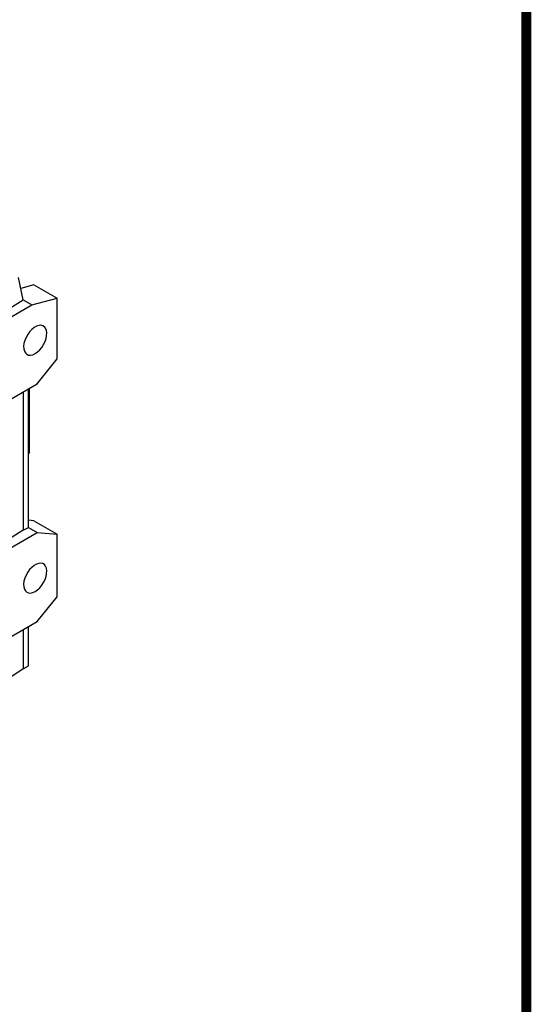
# Model space of a CAD drawing. Extents: x 501 to 3094, y -529 to 1341.
# Drawn here: x 2777 to 3058, y 34 to 574 of the extents above; entities that cross this region are included whole.
import ezdxf

# ---------------------------------------------------------------- set-up
doc = ezdxf.new("R2010")
doc.units = 0
doc.header["$MEASUREMENT"] = 0

# ---------------------------------------------------------------- blocks, each defined once
blk = doc.blocks.new('GUIDE LINES')
at = {"linetype": 'Continuous', "const_width": 3.98, "flags": 128}
blk.add_lwpolyline([(-1818.25, 1303.15), (-1818.25, 27.41), (-27.41, 27.41), (-27.41, 1303.15)], close=True, dxfattribs=at)
blk = doc.blocks.new('GUIDE LINES1')
at = {"color": 3, "linetype": 'Continuous'}
blk.add_blockref('GUIDE LINES', (0, 0), dxfattribs=at)

msp = doc.modelspace()

# ---------------------------------------------------------------- linework, layer by layer
at = {"color": 7, "linetype": 'Continuous', "lineweight": -3}
for p, q in [((2779, 420.46), (2776.5, 432.69)), ((2784.93, 428.69), (2777.71, 426.75)), ((2784.93, 428.69), (2797.66, 421.34)), ((2670.74, 352.33), (2783.87, 417.64)), ((2724.48, 386.62), (2779, 420.46)), ((2779, 420.46), (2783.87, 417.64)), ((2783.87, 417.64), (2797.66, 421.34)), ((2797.66, 388), (2797.66, 421.34)), ((2786.7, 374.37), (2797.66, 388)), ((2667.91, 305.79), (2786.7, 374.37)), ((2779.07, 369.96), (2779.07, 293.85)), ((2781.9, 295.49), (2781.9, 371.59)), ((2782.46, 336.4), (2782.46, 371.92)), ((2781.9, 336.07), (2782.46, 336.4)), ((2784.93, 299.08), (2781.9, 299.35)), ((2784.93, 299.08), (2797.66, 291.73)), ((2667.91, 224.13), (2786.7, 292.71)), ((2779.07, 293.85), (2724.48, 260.06)), ((2779.07, 293.85), (2781.9, 295.49)), ((2781.9, 295.49), (2786.7, 292.71)), ((2786.7, 292.71), (2797.66, 291.73)), ((2797.66, 257.36), (2797.66, 291.73)), ((2786.7, 243.72), (2797.66, 257.36)), ((2667.91, 175.14), (2786.7, 243.72)), ((2779.07, 239.31), (2779.07, 217.75)), ((2781.9, 219.38), (2781.9, 240.95)), ((2779.07, 217.75), (2724.48, 181.67)), ((2779.07, 217.75), (2781.9, 219.38))]:
    msp.add_line(p, q, dxfattribs=at)
at = {"color": 7, "linetype": 'Continuous', "lineweight": -3, "flags": 128}
for points in [[(2785.64, 390.9), (2786.92, 391.79), (2788.15, 392.95), (2789.28, 394.32), (2790.25, 395.85), (2791.04, 397.48), (2791.61, 399.14), (2791.93, 400.77), (2792, 402.29), (2791.8, 403.65), (2791.36, 404.79), (2790.67, 405.65), (2789.79, 406.22), (2788.73, 406.46), (2787.55, 406.36), (2786.29, 405.93), (2785, 405.19), (2783.74, 404.16), (2782.55, 402.89), (2781.5, 401.43), (2780.61, 399.84), (2779.93, 398.19), (2779.48, 396.54), (2779.29, 394.95), (2779.35, 393.51), (2779.67, 392.25), (2780.24, 391.25), (2781.03, 390.53), (2782.01, 390.12), (2783.13, 390.05), (2784.36, 390.31), (2785.64, 390.9)], [(2785.64, 260.26), (2786.92, 261.15), (2788.15, 262.3), (2789.28, 263.67), (2790.25, 265.2), (2791.04, 266.84), (2791.61, 268.5), (2791.93, 270.12), (2792, 271.65), (2791.8, 273), (2791.36, 274.14), (2790.67, 275.01), (2789.79, 275.57), (2788.73, 275.81), (2787.55, 275.72), (2786.29, 275.29), (2785, 274.54), (2783.74, 273.52), (2782.55, 272.25), (2781.5, 270.79), (2780.61, 269.2), (2779.93, 267.54), (2779.48, 265.89), (2779.29, 264.31), (2779.35, 262.86), (2779.67, 261.61), (2780.24, 260.6), (2781.03, 259.88), (2782.01, 259.47), (2783.13, 259.4), (2784.36, 259.67), (2785.64, 260.26)]]:
    msp.add_lwpolyline(points, dxfattribs=at)

# ---------------------------------------------------------------- block references
at = {"color": 3, "linetype": 'Continuous', "xscale": 1.39755, "yscale": 1.39755, "zscale": 1.39755}
msp.add_blockref('GUIDE LINES1', (3093.9, -529.05), dxfattribs=at)

doc.saveas('drawing.dxf')
